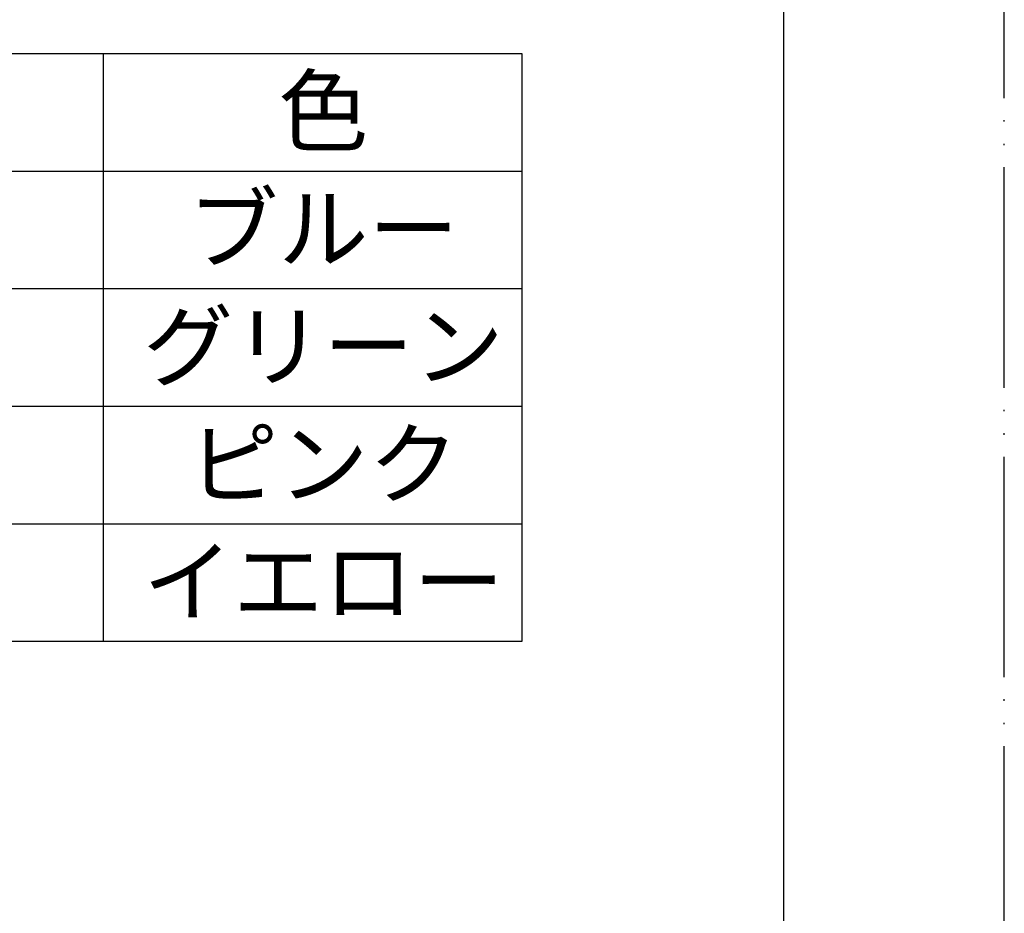
# Model space of a CAD drawing. Units: millimetres. Extents: x 0 to 315, y 0 to 446.
# Drawn here: x 248 to 315, y 63 to 124 of the extents above; entities that cross this region are included whole.
import ezdxf

# ---------------------------------------------------------------- set-up
doc = ezdxf.new("R2010")
doc.units = ezdxf.units.MM
doc.linetypes.add('PHANTOM', pattern=[13, 10, -1, 0, -1, 0, -1])
doc.layers.add('1', color=7, linetype='Continuous')
doc.styles.add('CONVERTER_11', font='MS Mincho.ttf', dxfattribs={"width": 0.89})

# ---------------------------------------------------------------- blocks, each defined once
blk = doc.blocks.new('開示A4')
at = {"layer": '1', "color": 4, "linetype": 'PHANTOM'}
blk.add_line((210, 0), (210, 297), dxfattribs=at)
at = {"layer": '1', "color": 7, "linetype": 'Continuous'}
blk.add_line((200, 10), (200, 148.5), dxfattribs=at)
blk = doc.blocks.new('開示A4枠')
at = {"layer": '1', "xscale": 1.5, "yscale": 1.5, "zscale": 1.5}
blk.add_blockref('開示A4', (0, 0), dxfattribs=at)

msp = doc.modelspace()

# ---------------------------------------------------------------- linework, layer by layer
at = {"layer": '1', "color": 7, "linetype": 'Continuous'}
for p, q in [((197.664, 121.24), (253.664, 121.24)), ((253.664, 121.24), (282.164, 121.24)), ((282.164, 121.24), (282.164, 81.24)), ((282.164, 81.24), (197.664, 81.24))]:
    msp.add_line(p, q, dxfattribs=at)
at = {"layer": '1', "color": 2, "linetype": 'Continuous'}
for p, q in [((253.664, 121.24), (253.664, 81.24)), ((197.664, 113.24), (282.164, 113.24)), ((197.664, 113.24), (282.164, 113.24)), ((197.664, 105.24), (282.164, 105.24)), ((197.664, 97.24), (282.164, 97.24)), ((197.664, 89.24), (282.164, 89.24))]:
    msp.add_line(p, q, dxfattribs=at)

# ---------------------------------------------------------------- block references
msp.add_blockref('開示A4枠', (0, 0))

# ---------------------------------------------------------------- texts
at = {"layer": '1', "color": 2, "insert": (268.657, 116.74), "char_height": 4.5, "attachment_point": 5, "line_spacing_factor": 0.545455, "style": 'CONVERTER_11'}
msp.add_mtext('色', dxfattribs=at)
at = {"layer": '1', "color": 7, "char_height": 4.5, "attachment_point": 5, "line_spacing_factor": 0.545455, "style": 'CONVERTER_11'}
for s, insert in [('ブルー', (268.657, 108.74)), ('グリーン', (268.657, 100.74)), ('ピンク', (268.657, 92.74)), ('イエロー', (268.657, 84.74))]:
    msp.add_mtext(s, dxfattribs=dict(at, insert=insert))

doc.saveas('drawing.dxf')
